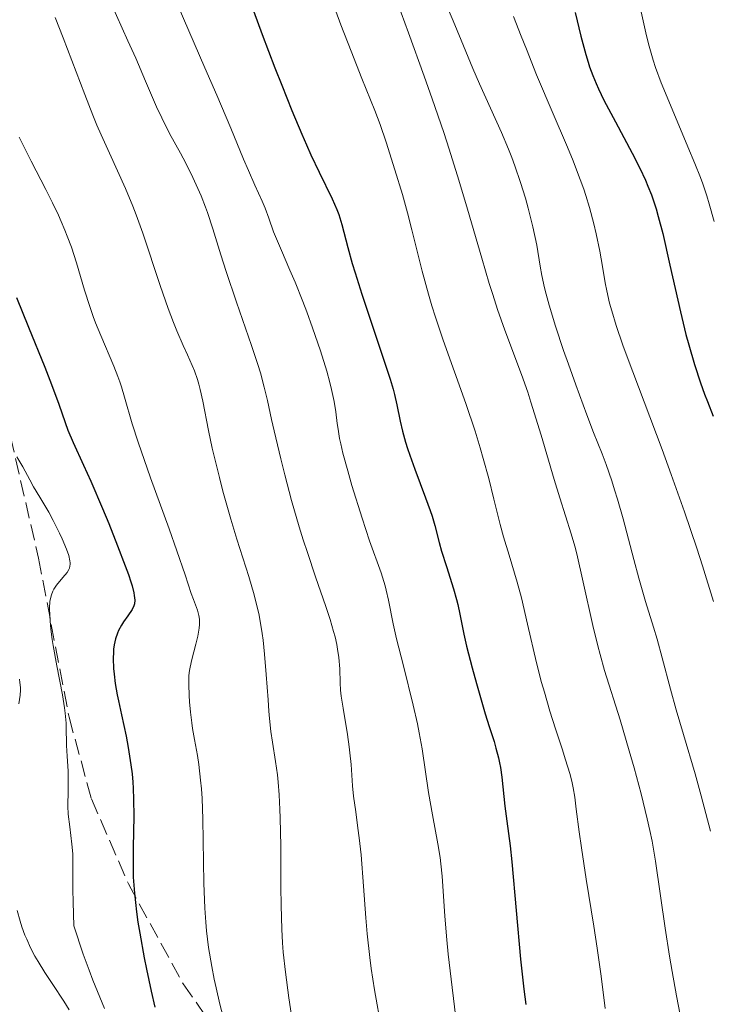
# Model space of a CAD drawing. Units: metres. Extents: x 647640 to 651080, y 4764726 to 4766908.
# Drawn here: x 648268 to 648343, y 4765167 to 4765273 of the extents above; entities that cross this region are included whole.
import ezdxf

# ---------------------------------------------------------------- set-up
doc = ezdxf.new("R2010")
doc.units = ezdxf.units.M
doc.header["$MEASUREMENT"] = 0
doc.linetypes.add('DGN Style 3', pattern=[2.435891, 1.739922, -0.695969])
for name, color, linetype, lineweight in [('Curva de nivel directora', 30, 'Continuous', 30), ('Curva de nivel intermedia', 30, 'Continuous', 0), ('Zona arbolada', 92, 'DGN Style 3', 0)]:
    doc.layers.add(name, color=color, linetype=linetype, lineweight=lineweight)

msp = doc.modelspace()

# ---------------------------------------------------------------- linework, layer by layer
at = {"layer": 'Curva de nivel directora', "color": 30, "linetype": 'Continuous', "lineweight": 30, "flags": 128}
for points, elevation in [([(648293.08, 4765275.35), (648294.41, 4765271.7), (648295.78, 4765268.09), (648296.51, 4765266.23), (648297.61, 4765263.5), (648298.68, 4765260.96), (648299.19, 4765259.8), (648299.67, 4765258.73), (648300.56, 4765256.86), (648301.96, 4765253.96), (648302.47, 4765252.8), (648302.67, 4765252.26), (648303, 4765251.21), (648303.65, 4765248.7), (648304.13, 4765246.98), (648304.44, 4765245.96), (648305.18, 4765243.66), (648307.48, 4765236.77), (648308.22, 4765234.5), (648308.54, 4765233.43), (648308.7, 4765232.83), (648308.95, 4765231.74), (648309.31, 4765229.95), (648309.56, 4765228.89), (648309.89, 4765227.68), (648310.1, 4765227.01), (648310.34, 4765226.3), (648310.9, 4765224.77), (648312.06, 4765221.68), (648312.55, 4765220.32), (648312.75, 4765219.72), (648313.06, 4765218.68), (648313.53, 4765216.86), (648313.79, 4765215.91), (648314.3, 4765214.26), (648315.06, 4765211.86), (648315.39, 4765210.72), (648315.53, 4765210.18), (648315.76, 4765209.14), (648316.2, 4765206.97), (648316.49, 4765205.68), (648317.08, 4765203.34), (648317.54, 4765201.65), (648318.5, 4765198.38), (648318.94, 4765196.99), (648319.45, 4765195.38), (648319.66, 4765194.65), (648319.94, 4765193.6), (648320.05, 4765193.09), (648320.14, 4765192.58), (648320.3, 4765191.54), (648320.62, 4765188.4), (648320.83, 4765186.76), (648321.19, 4765184.1), (648321.38, 4765182.39)], 1025), ([(648328.23, 4765274.07), (648328.84, 4765271.53), (648329.37, 4765269.53), (648329.62, 4765268.71), (648329.78, 4765268.2), (648330.11, 4765267.27), (648330.47, 4765266.4), (648330.73, 4765265.83)], 1050), ([(648330.73, 4765265.83), (648331.32, 4765264.63), (648332.56, 4765262.29), (648334.37, 4765258.9), (648335.19, 4765257.28), (648335.81, 4765255.97), (648336.08, 4765255.33), (648336.45, 4765254.38), (648336.96, 4765252.88), (648337.2, 4765252.06), (648337.68, 4765250.21), (648338.46, 4765246.82), (648339.59, 4765241.77), (648340.19, 4765239.33), (648340.49, 4765238.19), (648341.11, 4765236.07), (648341.75, 4765234.11), (648342.19, 4765232.88), (648342.5, 4765232.07), (648343.12, 4765230.5)], 1050), ([(648267.85, 4765243.33), (648269.14, 4765240.12), (648270.91, 4765235.78), (648271.65, 4765233.92), (648272.43, 4765231.79), (648273.1, 4765229.81), (648273.41, 4765228.98), (648273.98, 4765227.65), (648275.1, 4765225.21), (648275.87, 4765223.47), (648277.13, 4765220.53), (648277.81, 4765218.91), (648278.78, 4765216.51), (648279.61, 4765214.34), (648279.94, 4765213.42), (648280.2, 4765212.63), (648280.34, 4765212.18), (648280.52, 4765211.44), (648280.58, 4765211.14), (648280.62, 4765210.64), (648280.59, 4765210.24), (648280.53, 4765210.03), (648280.34, 4765209.63), (648279.88, 4765208.95), (648279.42, 4765208.28), (648279.19, 4765207.93), (648278.88, 4765207.37), (648278.76, 4765207.07)], 1000), ([(648278.76, 4765207.07), (648278.55, 4765206.46), (648278.41, 4765205.8), (648278.35, 4765205.34), (648278.32, 4765205.02), (648278.3, 4765204.35), (648278.33, 4765203.26), (648278.39, 4765202.66), (648278.53, 4765201.63), (648278.74, 4765200.43), (648278.87, 4765199.76), (648279.2, 4765198.24), (648279.69, 4765195.95), (648279.92, 4765194.73), (648280.22, 4765192.85), (648280.34, 4765191.9), (648280.42, 4765190.97), (648280.46, 4765190.35), (648280.51, 4765189.12), (648280.52, 4765187.32), (648280.45, 4765183.92), (648280.44, 4765181.8), (648280.47, 4765180.73), (648280.59, 4765178.99), (648280.81, 4765177), (648280.97, 4765175.88), (648281.17, 4765174.67), (648281.65, 4765172.03), (648281.89, 4765170.81), (648282.4, 4765168.41), (648282.8, 4765166.7)], 1000), ([(648321.38, 4765182.39), (648322.32, 4765171.88), (648322.67, 4765168.63), (648322.88, 4765166.97)], 1025)]:
    msp.add_lwpolyline(points, dxfattribs=dict(at, elevation=elevation))
at = {"layer": 'Curva de nivel intermedia', "color": 30, "linetype": 'Continuous', "lineweight": 0, "flags": 128}
for points, elevation in [([(648308.64, 4765276.23), (648310.2, 4765271.88), (648311.89, 4765267.22), (648312.76, 4765264.77), (648314.02, 4765261.11), (648314.6, 4765259.34), (648315.66, 4765255.97), (648316.59, 4765252.86), (648318.12, 4765247.57), (648318.94, 4765244.82), (648319.31, 4765243.63), (648319.84, 4765242), (648320.63, 4765239.77), (648322.41, 4765235.01), (648323.09, 4765233.09), (648323.44, 4765232.02), (648324.55, 4765228.46), (648325.96, 4765223.68), (648326.56, 4765221.7), (648327.8, 4765217.79), (648328.17, 4765216.46), (648328.38, 4765215.65), (648329.08, 4765212.59), (648330.14, 4765207.89), (648330.66, 4765205.72), (648330.91, 4765204.76), (648331.4, 4765203.04), (648333.07, 4765197.7), (648334.05, 4765194.38), (648334.58, 4765192.55), (648335.34, 4765189.73), (648336.01, 4765187.02), (648336.29, 4765185.77), (648336.53, 4765184.6), (648336.91, 4765182.45), (648337.93, 4765175.22), (648338.42, 4765172.21), (648338.7, 4765170.55), (648339.17, 4765167.93), (648339.96, 4765163.81)], 1035), ([(648278.05, 4765275.14), (648279.89, 4765271.04), (648280.73, 4765269.16), (648281.8, 4765266.67), (648282.98, 4765263.9), (648283.54, 4765262.7), (648284.4, 4765261.03), (648285.57, 4765258.91), (648286.15, 4765257.82), (648286.91, 4765256.28), (648287.28, 4765255.49), (648287.8, 4765254.28)], 1015), ([(648314.29, 4765274.95), (648315.04, 4765273.17), (648315.91, 4765271.08), (648317.17, 4765268.02), (648317.87, 4765266.38), (648320.25, 4765261.11), (648321.01, 4765259.31), (648321.37, 4765258.41), (648321.71, 4765257.51), (648322.32, 4765255.74), (648322.85, 4765254.04), (648323.15, 4765252.95), (648323.65, 4765250.93)], 1040), ([(648285.33, 4765274.75), (648288.21, 4765268.12), (648289.51, 4765265.14), (648291.02, 4765261.58), (648292.39, 4765258.26), (648292.92, 4765257.01), (648293.61, 4765255.44), (648294.39, 4765253.73), (648294.71, 4765252.96), (648295.11, 4765251.87), (648295.63, 4765250.4), (648295.93, 4765249.63), (648296.47, 4765248.37), (648297.4, 4765246.28), (648297.96, 4765244.97), (648298.78, 4765242.89), (648299.21, 4765241.77), (648299.85, 4765240.04), (648300.71, 4765237.54), (648301.38, 4765235.36), (648301.72, 4765234.12), (648301.9, 4765233.37), (648302.17, 4765232.1), (648302.35, 4765230.98), (648302.5, 4765229.72), (648302.59, 4765229.08), (648302.76, 4765228.1), (648302.88, 4765227.53), (648303.12, 4765226.52), (648303.64, 4765224.61), (648304.1, 4765223.01), (648305.2, 4765219.48), (648306.01, 4765217.04), (648307.24, 4765213.59), (648307.54, 4765212.66), (648307.68, 4765212.18), (648307.8, 4765211.7), (648308.03, 4765210.65)], 1020), ([(648302.34, 4765274.22), (648302.89, 4765272.75), (648304, 4765269.9), (648305.18, 4765266.94), (648306.57, 4765263.49), (648307.14, 4765262), (648307.81, 4765260.07), (648308.72, 4765257.08), (648309.55, 4765254.43), (648310.1, 4765252.44), (648310.55, 4765250.63), (648311.27, 4765247.74), (648311.68, 4765246.15), (648312.36, 4765243.68), (648312.73, 4765242.42), (648313.12, 4765241.18), (648313.95, 4765238.72), (648316.4, 4765231.87), (648317.4, 4765228.89), (648317.96, 4765227.07), (648318.29, 4765225.93), (648318.88, 4765223.78), (648319.44, 4765221.55), (648320.12, 4765218.8), (648320.48, 4765217.47), (648321.07, 4765215.48), (648321.95, 4765212.57), (648322.4, 4765210.9), (648323.08, 4765208.06), (648324.05, 4765203.88), (648324.59, 4765201.74), (648324.89, 4765200.69), (648325.49, 4765198.64), (648326.1, 4765196.73), (648326.83, 4765194.48), (648327.14, 4765193.52), (648327.66, 4765191.81), (648327.89, 4765190.91), (648328.01, 4765190.38), (648328.18, 4765189.36), (648328.34, 4765188.08), (648328.64, 4765185.64), (648328.89, 4765183.9), (648329.42, 4765180.53), (648330.25, 4765175.45), (648330.61, 4765173.07), (648331.03, 4765170.05), (648331.46, 4765166.54)], 1030), ([(648335.33, 4765274.15), (648335.91, 4765271.56), (648336.2, 4765270.46), (648336.66, 4765268.92), (648336.91, 4765268.15), (648337.52, 4765266.5), (648338.69, 4765263.63), (648340.39, 4765259.59), (648341.14, 4765257.79), (648341.75, 4765256.26), (648342, 4765255.58), (648342.45, 4765254.29), (648342.71, 4765253.43), (648343.22, 4765251.53)], 1055), ([(648272.03, 4765273.53), (648272.9, 4765271.34), (648275.22, 4765265.22), (648276.09, 4765263.01), (648276.54, 4765261.93), (648276.99, 4765260.88), (648277.89, 4765258.88), (648279.63, 4765255.07), (648280.42, 4765253.18), (648280.79, 4765252.22), (648281.49, 4765250.27), (648283.36, 4765244.62), (648284.25, 4765242.12), (648284.82, 4765240.62), (648285.19, 4765239.71), (648285.86, 4765238.12), (648286.31, 4765237.14), (648286.84, 4765235.98), (648287.08, 4765235.4), (648287.4, 4765234.47), (648287.55, 4765233.96), (648287.7, 4765233.39), (648287.98, 4765232.11), (648288.6, 4765228.94), (648289.01, 4765227.05), (648289.24, 4765226.03), (648289.77, 4765223.88), (648290.16, 4765222.39), (648291.01, 4765219.39), (648291.67, 4765217.21), (648292.96, 4765213.18), (648293.53, 4765211.21), (648293.86, 4765209.87), (648294.02, 4765209.19), (648294.22, 4765208.14), (648294.39, 4765207.05), (648294.49, 4765206.32), (648294.65, 4765204.82), (648294.84, 4765202.61), (648295.03, 4765199.87), (648295.12, 4765198.66), (648295.19, 4765197.86), (648295.34, 4765196.47), (648295.51, 4765195.29), (648295.84, 4765193.22), (648296.04, 4765191.78), (648296.12, 4765190.98), (648296.24, 4765189.63), (648296.32, 4765188.04), (648296.35, 4765187.15), (648296.4, 4765184.07), (648296.42, 4765179.67), (648296.44, 4765177.66), (648296.51, 4765175.13), (648296.6, 4765173.63), (648296.68, 4765172.63), (648296.9, 4765170.48), (648297.27, 4765167.72), (648297.56, 4765165.8)], 1010), ([(648321.57, 4765273.65), (648322.38, 4765271.52), (648322.94, 4765270.11), (648324.05, 4765267.36), (648325.84, 4765263.13), (648327.28, 4765259.78), (648327.92, 4765258.23), (648328.77, 4765256.04), (648329.14, 4765255), (648329.36, 4765254.33), (648329.75, 4765253.04), (648330.23, 4765251.26), (648330.49, 4765250.18), (648330.88, 4765248.31), (648331.17, 4765246.66), (648331.46, 4765244.89), (648331.62, 4765244.02), (648331.93, 4765242.69), (648332.16, 4765241.86), (648332.66, 4765240.28), (648333.38, 4765238.18), (648333.85, 4765236.89), (648335.66, 4765232.04), (648337.6, 4765226.9), (648338.6, 4765224.2), (648340.04, 4765220.16), (648341.37, 4765216.25), (648341.99, 4765214.34), (648343.16, 4765210.5)], 1045), ([(648268.13, 4765260.61), (648269.43, 4765258.04), (648271.02, 4765254.96), (648271.74, 4765253.54), (648272.39, 4765252.19), (648272.68, 4765251.53), (648273.09, 4765250.58), (648273.34, 4765249.95), (648273.78, 4765248.75), (648274.34, 4765247.06), (648275.21, 4765244.12), (648275.77, 4765242.33), (648276.15, 4765241.26), (648276.4, 4765240.58), (648276.96, 4765239.21), (648278.38, 4765235.9), (648278.81, 4765234.77), (648279.01, 4765234.22), (648279.19, 4765233.67), (648279.53, 4765232.54), (648280.36, 4765229.68), (648281, 4765227.69), (648282.33, 4765223.86), (648284.33, 4765218.34), (648285.18, 4765215.96), (648286.06, 4765213.38), (648286.73, 4765211.36), (648286.96, 4765210.7), (648287.4, 4765209.56), (648287.56, 4765208.99), (648287.62, 4765208.58), (648287.63, 4765208.35), (648287.63, 4765208), (648287.59, 4765207.61), (648287.45, 4765206.76), (648287.24, 4765205.87), (648286.8, 4765204.24), (648286.6, 4765203.42), (648286.54, 4765203.06), (648286.48, 4765202.51), (648286.47, 4765201.53), (648286.51, 4765200.35), (648286.56, 4765199.67), (648286.65, 4765198.56)], 1005), ([(648287.8, 4765254.28), (648288.27, 4765253.08), (648288.49, 4765252.48), (648289.07, 4765250.71), (648289.92, 4765247.91), (648290.5, 4765246.12), (648291.63, 4765242.82), (648293.26, 4765238.14), (648293.93, 4765236.07), (648294.2, 4765235.18), (648294.62, 4765233.62), (648294.96, 4765232.19), (648295.4, 4765230.13), (648295.68, 4765228.9), (648296.4, 4765225.88), (648296.84, 4765224.15), (648297.58, 4765221.39), (648298.4, 4765218.55), (648298.84, 4765217.14), (648299.28, 4765215.77), (648300.17, 4765213.14), (648301.27, 4765209.96), (648301.73, 4765208.54), (648302.12, 4765207.25), (648302.27, 4765206.67), (648302.46, 4765205.86), (648302.55, 4765205.36), (648302.68, 4765204.45), (648302.77, 4765203.23), (648302.82, 4765201.71), (648302.87, 4765200.92), (648302.94, 4765200.29), (648303.13, 4765198.96), (648303.6, 4765196.15), (648303.8, 4765194.79), (648303.88, 4765194.14), (648304, 4765192.9), (648304.17, 4765190.6), (648304.27, 4765189.49), (648304.5, 4765187.78), (648304.75, 4765186.01), (648304.88, 4765184.97), (648305.08, 4765183.15), (648305.34, 4765179.75), (648305.6, 4765176.34), (648305.75, 4765174.6), (648306.02, 4765172.07), (648306.18, 4765170.86), (648306.54, 4765168.58), (648307.28, 4765164.31)], 1015), ([(648323.65, 4765250.93), (648324.06, 4765248.95), (648324.44, 4765246.69), (648324.62, 4765245.68), (648324.89, 4765244.36), (648325.07, 4765243.66), (648325.39, 4765242.48), (648326.09, 4765240.22), (648326.97, 4765237.59), (648327.48, 4765236.13), (648328.28, 4765233.88), (648329.48, 4765230.63), (648330.21, 4765228.73), (648331.12, 4765226.42), (648331.55, 4765225.29), (648332.17, 4765223.51), (648332.48, 4765222.56), (648332.79, 4765221.55), (648333.39, 4765219.4), (648334.55, 4765215.02), (648335.09, 4765213.02), (648335.82, 4765210.49), (648336.68, 4765207.71), (648337.06, 4765206.42), (648337.61, 4765204.4), (648338.51, 4765201.02), (648339.13, 4765198.8), (648339.93, 4765196.12), (648341.17, 4765191.88), (648341.84, 4765189.52), (648342.85, 4765185.7)], 1040), ([(648267.88, 4765226.1), (648268.52, 4765225.02), (648269.29, 4765223.61), (648269.69, 4765222.89), (648270.37, 4765221.76), (648271.34, 4765220.13), (648271.83, 4765219.25), (648272.51, 4765217.88), (648272.79, 4765217.27), (648273.25, 4765216.15), (648273.49, 4765215.45), (648273.62, 4765214.9), (648273.65, 4765214.68), (648273.65, 4765214.54), (648273.63, 4765214.3), (648273.56, 4765214.08), (648273.49, 4765213.93), (648273.31, 4765213.64), (648272.86, 4765213.07), (648272.19, 4765212.24), (648271.9, 4765211.82), (648271.79, 4765211.62), (648271.62, 4765211.23), (648271.51, 4765210.81), (648271.46, 4765210.51), (648271.43, 4765209.81), (648271.44, 4765208.94), (648271.48, 4765208.41), (648271.57, 4765207.49), (648271.72, 4765206.38), (648271.82, 4765205.74), (648272.22, 4765203.54), (648272.81, 4765200.42), (648273.03, 4765199.03), (648273.1, 4765198.43), (648273.2, 4765197.37), (648273.23, 4765196.48), (648273.24, 4765195.44), (648273.25, 4765194.94), (648273.31, 4765193.79), (648273.42, 4765192.18), (648273.44, 4765191.35), (648273.43, 4765190.1)], 995), ([(648308.03, 4765210.65), (648308.56, 4765208.09), (648308.92, 4765206.46), (648309.65, 4765203.55), (648310.71, 4765199.3), (648311.17, 4765197.27), (648311.36, 4765196.33), (648311.67, 4765194.58), (648312.38, 4765189.87), (648312.81, 4765187.47), (648313.39, 4765184.32), (648313.62, 4765182.85), (648313.7, 4765182.17), (648313.84, 4765180.85), (648314.14, 4765176.52), (648314.36, 4765173.96), (648314.5, 4765172.42), (648314.8, 4765169.73), (648315.42, 4765164.65)], 1020), ([(648268.16, 4765202.11), (648268.22, 4765201.73), (648268.27, 4765201.19), (648268.27, 4765200.93), (648268.24, 4765200.38), (648268.1, 4765199.44)], 990), ([(648286.65, 4765198.56), (648286.79, 4765197.39), (648286.88, 4765196.79), (648287.09, 4765195.59), (648287.4, 4765193.86), (648287.55, 4765192.88), (648287.75, 4765191.22), (648287.83, 4765190.27), (648287.9, 4765189.24), (648287.98, 4765186.99), (648288.1, 4765180.09), (648288.2, 4765177.39), (648288.3, 4765175.87), (648288.38, 4765174.93), (648288.6, 4765173.13), (648288.94, 4765171.08), (648289.21, 4765169.71), (648289.41, 4765168.8), (648289.82, 4765167.02), (648290.33, 4765165.13)], 1005), ([(648273.43, 4765190.1), (648273.41, 4765188.39), (648273.45, 4765187.52), (648273.6, 4765186.18), (648273.84, 4765184.29), (648273.92, 4765183.26), (648273.94, 4765182.72), (648273.95, 4765181.51), (648273.95, 4765179.41), (648273.96, 4765178.04), (648274.03, 4765175.47), (648275.06, 4765172.43), (648275.69, 4765170.68), (648276.09, 4765169.62), (648276.84, 4765167.76), (648277.36, 4765166.56)], 995), ([(648267.94, 4765177.12), (648268.26, 4765175.98), (648268.44, 4765175.38), (648268.76, 4765174.47), (648268.95, 4765174.02), (648269.37, 4765173.11), (648269.84, 4765172.21), (648270.19, 4765171.62), (648270.92, 4765170.44), (648271.78, 4765169.13), (648272.96, 4765167.35), (648273.54, 4765166.42)], 990)]:
    msp.add_lwpolyline(points, dxfattribs=dict(at, elevation=elevation))
at = {"layer": 'Zona arbolada', "color": 92, "linetype": 'DGN Style 3', "lineweight": 0}
msp.add_polyline3d([(648228.07, 4765295.63, 1002.87), (648247.75, 4765268.92, 1005.56), (648253.31, 4765260.65, 1006.29), (648258.42, 4765252.04, 1007.02), (648263.04, 4765242.56, 1007.78), (648266.11, 4765233.05, 1008.51), (648270.23, 4765215.17, 1009.68), (648273.53, 4765197.99, 1009.46), (648275.95, 4765189.18, 1009.55), (648279.94, 4765180, 1009.92), (648285.86, 4765169.22, 1011.33), (648288.64, 4765165.22, 1012.35)], dxfattribs=at)
msp.add_polyline3d([(648228.07, 4765295.63, 1002.87), (648247.75, 4765268.92, 1005.56), (648253.31, 4765260.65, 1006.29), (648258.42, 4765252.04, 1007.02), (648263.04, 4765242.56, 1007.78), (648266.11, 4765233.05, 1008.51), (648270.23, 4765215.17, 1009.68), (648273.53, 4765197.99, 1009.46), (648275.95, 4765189.18, 1009.55), (648279.94, 4765180, 1009.92), (648285.86, 4765169.22, 1011.33), (648288.64, 4765165.22, 1012.35)], dxfattribs=at)

doc.saveas('drawing.dxf')
